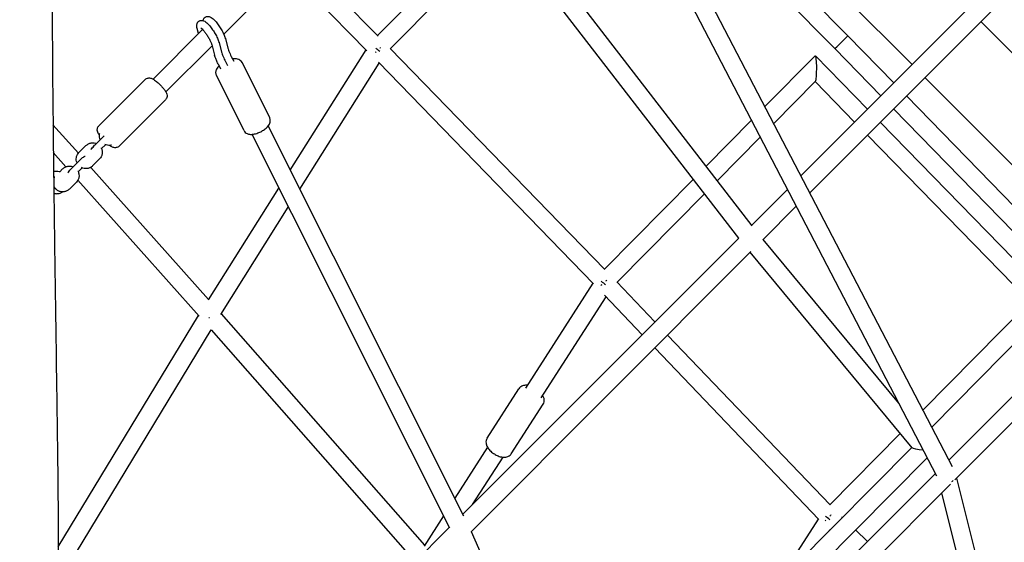
# Model space of a CAD drawing. Units: millimetres. Extents: x -6394 to 6386, y -6394 to 6385.
# Drawn here: x 62 to 1090, y -1688 to -1142 of the extents above; entities that cross this region are included whole.
import ezdxf

# ---------------------------------------------------------------- set-up
doc = ezdxf.new("R2010")
doc.units = ezdxf.units.MM
doc.header["$LTSCALE"] = 20
doc.layers.add('2d', color=230, linetype='Continuous')

msp = doc.modelspace()

# ---------------------------------------------------------------- linework, layer by layer
at = {"layer": '2d'}
for p, q in [((224, -91.4), (1019.7, -1618.5)), ((251.6, -103.3), (1036, -1608.6)), ((994, -1189), (625.2, -820.3)), ((688, -917.7), (926.9, -1158.9)), ((827.1, -1357.3), (498.9, -933)), ((274.8, -1157.1), (486.5, -945.5)), ((813.2, -1370.4), (485.4, -946.6)), ((692.4, -949.2), (913.3, -1172.2)), ((435.6, -1158.7), (555.7, -1037.5)), ((448.9, -1172.3), (567.5, -1052.7)), ((436.3, -1159.4), (354.9, -1077)), ((424.5, -1174.5), (341.5, -1090.4)), ((877.9, -1305.2), (1087.9, -1095.2)), ((887.1, -1322.8), (1101.9, -1108.1)), ((248.5, -1156.5), (247.1, -1151.3)), ((1227.1, -1305.5), (1065.8, -1144.1)), ((200.9, -1204.2), (252.7, -1152.3)), ((276.7, -1162), (279.4, -1172.8)), ((926.9, -1158.9), (974.9, -1208.2)), ((214.3, -1217.6), (262.6, -1169.3)), ((262.3, -1168.2), (265.1, -1179)), ((270.1, -1166.2), (272.8, -1177)), ((673, -1403), (448.8, -1172.2)), ((913.3, -1172.2), (961.4, -1221.6)), ((282.6, -1180.4), (285.3, -1185.6)), ((344.2, -1299.3), (423.5, -1173.5)), ((892.8, -1179.7), (840.2, -1232.9)), ((947.4, -1235.6), (893, -1179.7)), ((268.9, -1188.1), (271.5, -1193.4)), ((276, -1184.5), (278.7, -1189.8)), ((322.8, -1244.4), (293.9, -1186.9)), ((354.2, -1319.1), (437.2, -1187.5)), ((661.3, -1418.1), (436.4, -1186.6)), ((296, -1257.9), (267.1, -1200.4)), ((1169.2, -1364.3), (1007.4, -1202.5)), ((144.3, -1253), (192.8, -1204.5)), ((892.9, -1206.6), (849.5, -1250.6)), ((934, -1249), (892.8, -1206.8)), ((988.1, -1221.8), (1164.2, -1402.4)), ((165.5, -1274.2), (214, -1225.7)), ((974.7, -1235.2), (1150.6, -1415.6)), ((96.4, -1251.9), (122.9, -1281.6)), ((321.1, -1253.3), (525.5, -1660)), ((826.2, -1247.1), (778.9, -1295)), ((1143.2, -1436.4), (960.7, -1249.2)), ((148.4, -1264.8), (141.1, -1272.1)), ((304.1, -1261.8), (510.6, -1672.7)), ((835.4, -1264.8), (790.7, -1310.2)), ((1116.9, -1436.6), (947.3, -1262.6)), ((130.8, -1273.6), (123.5, -1280.9)), ((147.1, -1276.7), (151.1, -1272.7)), ((96.7, -1280.8), (109.9, -1295.7)), ((124.1, -1289.1), (116.9, -1296.3)), ((135.9, -1296.3), (259, -1434.3)), ((137.8, -1294.8), (145.1, -1287.5)), ((100, -1300.5), (97, -1300.5)), ((98.2, -1306.5), (97, -1306.5)), ((106.5, -1297.9), (103.4, -1301)), ((122.8, -1301), (126.9, -1296.9)), ((113.5, -1319), (120.8, -1311.8)), ((122.4, -1309.7), (249.1, -1451.6)), ((765.5, -1308.7), (672.7, -1402.6)), ((100, -1323.8), (97.2, -1323.8)), ((98.3, -1317.8), (98.2, -1317.8)), ((258.9, -1434.5), (332.4, -1318)), ((777.2, -1323.8), (685.9, -1416.3)), ((826.5, -1356.5), (863.8, -1319.3)), ((1032.5, -1601.9), (1314.5, -1319.9)), ((838.1, -1371.9), (873, -1336.9)), ((1038.6, -1622.7), (1328, -1333.3)), ((271.6, -1449.9), (342.3, -1337.8)), ((524.7, -1658.4), (813, -1370.1)), ((980.2, -1542.7), (838.4, -1371.5)), ((533.2, -1676.7), (825.7, -1384.2)), ((994, -1589.1), (824.9, -1385)), ((660.5, -1417.4), (590.2, -1526.7)), ((725.4, -1457.6), (685.6, -1416)), ((712, -1471.1), (672.5, -1429.8)), ((674.1, -1431.5), (606.2, -1537)), ((1005.4, -1549.9), (1117.2, -1436.3)), ((1014.6, -1567.6), (1143.2, -1437)), ((272.1, -1449.1), (484.7, -1690.9)), ((101.9, -1692.7), (248.6, -1451.1)), ((102, -1729.1), (261.7, -1466)), ((261.7, -1465.9), (474.4, -1708)), ((908.3, -1648.8), (738.6, -1471.4)), ((896.5, -1664), (725.1, -1484.8)), ((550, -1579.1), (583.2, -1527.5)), ((575.3, -1595.3), (608.5, -1543.7)), ((908.2, -1648.7), (981.6, -1574.1)), ((550.4, -1588.6), (516.3, -1641.7)), ((647.5, -1937.9), (993.7, -1588.8)), ((566.4, -1598.9), (534.5, -1648.5)), ((642.5, -1969.9), (1009.8, -1599.5)), ((652.5, -1981.9), (1018.4, -1616)), ((1040.6, -1620.7), (1090, -1817.7)), ((666, -1995.4), (1034.2, -1627.1)), ((1024.9, -1636.4), (1072, -1824.4)), ((504.4, -1660.3), (484.1, -1691.8)), ((853, -1730.6), (896.1, -1663.5)), ((921.3, -1661.8), (920.8, -1661.4)), ((201.9, -1981.1), (510.5, -1672.5)), ((533.4, -1676.5), (648.2, -1939.6)), ((907.9, -1675.3), (907.4, -1674.8)), ((947.6, -1686.8), (935.1, -1674.9))]:
    msp.add_line(p, q, dxfattribs=at)
msp.add_arc((90, -1312.1), 10, 321.3415, 325.7759, dxfattribs=at)
for centre, major_axis, ratio, start_param, end_param in [((920.1, -1165.6), (6.78, 6.66), 0.010441, -3.141551, -0.053186), ((920.1, -1165.6), (6.78, 6.66), 0.010441, -0.053186, 0.000041), ((90, -1306.3), (8, 0), 0.278293, -0.49508, -0.060358), ((90, -1317.9), (8, 0), 0.278293, -0.45653, -0.219051), ((672.6, -1416.2), (-7.45, 5.97), 0.136442, 1.225419, 1.840874), ((1030.1, -1617.8), (-8.89, -3.38), 0.896791, 1.881028, 2.055748), ((908.1, -1662.4), (-6.71, -6.73), 0.157246, -1.083304, -0.950079), ((908.1, -1662.4), (-6.71, -6.73), 0.157246, -1.908405, -1.716984)]:
    msp.add_ellipse(centre, major_axis=major_axis, ratio=ratio, start_param=start_param, end_param=end_param, dxfattribs=at)
at = {"layer": '2d', "extrusion": (0, 0, -1)}
for centre, major_axis, ratio, start_param, end_param in [((435.6, -1172.2), (7.48, -5.95), 0.11707, 1.187379, 1.733583), ((435.6, -1172.2), (-6.79, -6.65), 0.159165, -1.888948, -1.746072), ((435.6, -1172.2), (-6.79, -6.65), 0.159165, -1.199868, -1.056065), ((892.8, -1193.2), (0, 13.5), 0.092145, -0.093638, 1.41967), ((892.8, -1193.2), (0, 13.5), 0.092145, 1.41967, 3.047954), ((672.6, -1416.2), (-6.84, -6.59), 0.010121, -1.129584, -0.992518), ((672.6, -1416.2), (-6.84, -6.59), 0.010121, -1.887977, -1.745038), ((260.3, -1450), (8.08, -5), 0.349955, -4.875746, -4.788491), ((1006.5, -1589.4), (12.6, -0.6), 0.176756, 1.628291, 2.98271), ((908.1, -1662.4), (7.46, -5.96), 0.152531, 1.450231, 2.083911)]:
    msp.add_ellipse(centre, major_axis=major_axis, ratio=ratio, start_param=start_param, end_param=end_param, dxfattribs=at)
at = {"layer": '2d'}
for points, knots in [([(94.3, -844.6), (94.3, -850.7), (94.3, -856.8), (94.6, -899.4), (94.7, -935.9), (95, -1012), (95.1, -1051.6), (95.5, -1143.2), (95.9, -1195.3), (96.9, -1295.9), (97.5, -1344.6), (98.8, -1433.7), (99.4, -1474.3), (100.5, -1549.3), (101, -1583.7), (101.7, -1649.1), (101.9, -1680.1), (102.1, -1739.4), (102.1, -1767.7), (101.7, -1821.9), (101.4, -1847.9), (100.6, -1898.2), (100, -1922.4), (98.7, -1969.8), (97.9, -1992.8), (96.1, -2037.9), (95.1, -2060), (92.8, -2103.4), (91.5, -2124.8), (88.8, -2167.1), (87.3, -2188.1), (83.9, -2233.8), (82, -2258.5), (77.4, -2317.5), (74.6, -2351.8), (68.7, -2428.8), (65.6, -2471.4), (62.5, -2521.6), (62, -2529), (61.6, -2536.5)], [563.226699, 563.226699, 563.226699, 563.226699, 582.209783, 582.209783, 695.643074, 695.643074, 818.295499, 818.295499, 979.676576, 979.676576, 1130.558881, 1130.558881, 1256.65588, 1256.65588, 1363.948893, 1363.948893, 1460.775823, 1460.775823, 1549.309417, 1549.309417, 1630.735208, 1630.735208, 1706.996449, 1706.996449, 1779.477367, 1779.477367, 1849.087936, 1849.087936, 1916.445087, 1916.445087, 1982.976451, 1982.976451, 2061.113723, 2061.113723, 2170.01083, 2170.01083, 2305.072534, 2305.072534, 2328.663428, 2328.663428, 2328.663428, 2328.663428]), ([(253.3, -1143.1), (253.3, -1142.8), (253.4, -1142.4), (253.6, -1141.8), (253.7, -1141.4), (254.2, -1140.5), (254.7, -1139.9), (255.8, -1139.1), (256.4, -1138.9), (257.5, -1138.6), (258.1, -1138.6), (259.2, -1138.7), (259.8, -1138.8), (261.2, -1139.4), (261.9, -1139.9), (264, -1141.5), (265.4, -1142.9), (267.8, -1145.7), (268.8, -1147.1), (270.8, -1149.9), (271.7, -1151.4), (273.4, -1154.3), (274.1, -1155.7), (275.5, -1158.5), (276, -1159.9), (276.5, -1161.5), (276.6, -1161.7), (276.6, -1161.9)], [4.447919, 4.447919, 4.447919, 4.447919, 4.51935, 4.51935, 4.59141, 4.59141, 4.699738, 4.699738, 4.78713, 4.78713, 4.882337, 4.882337, 5.012534, 5.012534, 5.265955, 5.265955, 5.75217, 5.75217, 6.108802, 6.108802, 6.449853, 6.449853, 6.790777, 6.790777, 7.145538, 7.145538, 7.213526, 7.213526, 7.213526, 7.213526]), ([(247.1, -1151.3), (246.7, -1149.7), (246.3, -1148.4), (247, -1145.9), (247.1, -1145.6), (247.6, -1144.7), (248.1, -1144.1), (249.2, -1143.3), (249.8, -1143.1), (250.9, -1142.8), (251.5, -1142.8), (252.6, -1142.9), (253.2, -1143), (254.6, -1143.6), (255.3, -1144), (257.4, -1145.7), (258.8, -1147), (261.2, -1149.9), (262.2, -1151.3), (264.2, -1154.1), (265.1, -1155.5), (266.8, -1158.4), (267.6, -1159.9), (268.9, -1162.7), (269.4, -1164.1), (269.9, -1165.6), (270, -1165.9), (270.1, -1166.1)], [4.073517, 4.073517, 4.073517, 4.073517, 4.51935, 4.51935, 4.59141, 4.59141, 4.699738, 4.699738, 4.78713, 4.78713, 4.882337, 4.882337, 5.012534, 5.012534, 5.265955, 5.265955, 5.75217, 5.75217, 6.108802, 6.108802, 6.449853, 6.449853, 6.790777, 6.790777, 7.145538, 7.145538, 7.213526, 7.213526, 7.213526, 7.213526]), ([(250.7, -1150.6), (250.7, -1150.6), (250.8, -1150.7), (251.1, -1150.9), (251.3, -1151), (252, -1151.6), (252.4, -1152), (253.5, -1153.2), (254.1, -1153.9), (255.5, -1155.6), (256.2, -1156.6), (257.6, -1158.7), (258.3, -1159.8), (259.6, -1162), (260.2, -1163.1), (261.2, -1165.2), (261.6, -1166.1), (262.1, -1167.4), (262.2, -1167.8), (262.4, -1168.2)], [5.059802, 5.059802, 5.059802, 5.059802, 5.183867, 5.183867, 5.356989, 5.356989, 5.583637, 5.583637, 5.852016, 5.852016, 6.142699, 6.142699, 6.441982, 6.441982, 6.741014, 6.741014, 7.030285, 7.030285, 7.209757, 7.209757, 7.209757, 7.209757]), ([(279.4, -1172.7), (279.6, -1173.4), (279.9, -1174.2), (280.6, -1176), (281, -1176.9), (281.8, -1178.7), (282.2, -1179.5), (282.6, -1180.4)], [0.091204, 0.091204, 0.091204, 0.091204, 3.742153, 3.742153, 7.558729, 7.558729, 10.606835, 10.606835, 10.606835, 10.606835]), ([(268.9, -1188.2), (268.3, -1186.9), (267.7, -1185.7), (266.6, -1183.4), (266.2, -1182.2), (265.5, -1180.4), (265.3, -1179.8), (265.1, -1179.1)], [0, 0, 0, 0, 4.444376, 4.444376, 8.903419, 8.903419, 11.831767, 11.831767, 11.831767, 11.831767]), ([(272.8, -1176.9), (273, -1177.6), (273.3, -1178.4), (274, -1180.1), (274.4, -1181.1), (275.2, -1182.9), (275.6, -1183.7), (276, -1184.5)], [0.091204, 0.091204, 0.091204, 0.091204, 3.742153, 3.742153, 7.558729, 7.558729, 10.606835, 10.606835, 10.606835, 10.606835]), ([(293.9, -1186.9), (293.5, -1186.2), (293, -1185.5), (291.9, -1184.5), (291.2, -1184), (289.7, -1183.3), (288.8, -1183.1), (286.6, -1182.8), (285.3, -1182.9), (284, -1183.1), (284, -1183.1), (284, -1183.1)], [1.5707963, 1.5707963, 1.5707963, 1.5707963, 1.7139123, 1.7139123, 1.8734205, 1.8734205, 2.0920996, 2.0920996, 2.4530808, 2.4530808, 2.4542221, 2.4542221, 2.4542221, 2.4542221]), ([(269.9, -1190.2), (269.4, -1190.7), (269, -1191.2), (268.1, -1192.3), (267.6, -1193), (267, -1194.3), (266.7, -1195), (266.3, -1196.6), (266.3, -1197.8), (266.7, -1199.4), (266.8, -1199.9), (267.1, -1200.4)], [3.8289997, 3.8289997, 3.8289997, 3.8289997, 4.0152096, 4.0152096, 4.229528, 4.229528, 4.3971179, 4.3971179, 4.6224961, 4.6224961, 4.712389, 4.712389, 4.712389, 4.712389]), ([(192.8, -1204.5), (193.2, -1204.1), (193.7, -1203.7), (194.8, -1203.2), (195.3, -1203.1), (196.4, -1202.9), (196.9, -1202.9), (198, -1203), (198.5, -1203.1), (200, -1203.7), (200.8, -1204.1), (202.9, -1205.4), (204.1, -1206.4), (206.4, -1208.3), (207.4, -1209.2), (209.2, -1211), (210.1, -1212), (211.7, -1213.9), (212.5, -1214.8), (213.9, -1216.8), (214.5, -1217.8), (215.3, -1219.6), (215.5, -1220.3), (215.6, -1221.7), (215.6, -1222.1), (215.5, -1223.1), (215.3, -1223.8), (214.6, -1225), (214.3, -1225.4), (214, -1225.7)], [4.712389, 4.712389, 4.712389, 4.712389, 4.780774, 4.780774, 4.856078, 4.856078, 4.95287, 4.95287, 5.098613, 5.098613, 5.429328, 5.429328, 5.916706, 5.916706, 6.278655, 6.278655, 6.629298, 6.629298, 6.989862, 6.989862, 7.407113, 7.407113, 7.630547, 7.630547, 7.697864, 7.697864, 7.799395, 7.799395, 7.853982, 7.853982, 7.853982, 7.853982]), ([(296, -1257.9), (296.4, -1258.6), (296.8, -1259.3), (298, -1260.3), (298.7, -1260.7), (300.2, -1261.4), (301, -1261.7), (303.2, -1261.9), (304.5, -1261.9), (307.4, -1261.4), (308.9, -1261), (311.9, -1259.9), (313.2, -1259.3), (315.8, -1257.8), (317.1, -1257), (319.4, -1255.2), (320.4, -1254.2), (321.8, -1252.5), (322.2, -1251.8), (322.9, -1250.5), (323.1, -1249.8), (323.5, -1248.2), (323.6, -1247), (323.2, -1245.4), (323, -1244.9), (322.8, -1244.4)], [4.712389, 4.712389, 4.712389, 4.712389, 4.855505, 4.855505, 5.015013, 5.015013, 5.233692, 5.233692, 5.594673, 5.594673, 6.014158, 6.014158, 6.391511, 6.391511, 6.7632, 6.7632, 7.156802, 7.156802, 7.371121, 7.371121, 7.538711, 7.538711, 7.764089, 7.764089, 7.853982, 7.853982, 7.853982, 7.853982]), ([(144.9, -1262.7), (144.3, -1261.7), (143.7, -1260.8), (143, -1259.1), (142.8, -1258.4), (142.7, -1257), (142.7, -1256.7), (142.8, -1255.6), (143, -1254.9), (143.6, -1253.7), (143.9, -1253.4), (144.3, -1253)], [3.8852835, 3.8852835, 3.8852835, 3.8852835, 4.2655202, 4.2655202, 4.4889546, 4.4889546, 4.5562712, 4.5562712, 4.6578021, 4.6578021, 4.712389, 4.712389, 4.712389, 4.712389]), ([(145.7, -1267.5), (145.4, -1266.6), (145.1, -1265.7), (144.8, -1263.7), (144.9, -1262.6), (145.1, -1261.4), (145.2, -1261.3), (145.2, -1261.1)], [2.7311573, 2.7311573, 2.7311573, 2.7311573, 3.0177343, 3.0177343, 3.3348578, 3.3348578, 3.3852906, 3.3852906, 3.3852906, 3.3852906]), ([(130.8, -1273.6), (131.5, -1272.9), (132.4, -1272.3), (134.3, -1271.3), (135.3, -1271), (137.4, -1270.7), (138.5, -1270.7), (140.3, -1271), (141, -1271.2), (141.7, -1271.5)], [3.908898, 3.908898, 3.908898, 3.908898, 4.226515, 4.226515, 4.54675, 4.54675, 4.869442, 4.869442, 5.097887, 5.097887, 5.097887, 5.097887]), ([(136.1, -1277.8), (136.3, -1277.5), (136.5, -1277.2), (137.2, -1276.3), (137.7, -1275.7), (138.8, -1274.5), (139.4, -1273.9), (140.3, -1272.9), (140.7, -1272.5), (141.1, -1272.1)], [5.324879, 5.324879, 5.324879, 5.324879, 5.544338, 5.544338, 5.917494, 5.917494, 6.257168, 6.257168, 6.486502, 6.486502, 6.486502, 6.486502]), ([(157.6, -1273.1), (157.2, -1273.2), (156.8, -1273.3), (155.4, -1273.5), (154.3, -1273.5), (152.3, -1273.1), (151.3, -1272.8), (150.4, -1272.4)], [1.294179, 1.294179, 1.294179, 1.294179, 1.4051578, 1.4051578, 1.727849, 1.727849, 2.0310089, 2.0310089, 2.0310089, 2.0310089]), ([(165.5, -1274.2), (165.1, -1274.7), (164.6, -1275), (163.5, -1275.5), (163, -1275.7), (161.9, -1275.8), (161.4, -1275.8), (160.3, -1275.7), (159.8, -1275.6), (158.3, -1275.1), (157.5, -1274.6), (156.3, -1273.9), (155.9, -1273.7), (155.6, -1273.4)], [1.5707963, 1.5707963, 1.5707963, 1.5707963, 1.6391812, 1.6391812, 1.7144849, 1.7144849, 1.8112771, 1.8112771, 1.9570206, 1.9570206, 2.2877356, 2.2877356, 2.4234688, 2.4234688, 2.4234688, 2.4234688]), ([(121.5, -1291.7), (121.1, -1290.8), (120.9, -1289.9), (120.6, -1287.9), (120.6, -1286.9), (121.1, -1284.8), (121.4, -1283.8), (122.4, -1282.2), (122.9, -1281.5), (123.5, -1280.9)], [2.731157, 2.731157, 2.731157, 2.731157, 3.017734, 3.017734, 3.334858, 3.334858, 3.650597, 3.650597, 3.908898, 3.908898, 3.908898, 3.908898]), ([(124.1, -1289.1), (124.7, -1288.5), (125.3, -1288), (126.3, -1287), (126.9, -1286.5), (127.9, -1285.7), (128.3, -1285.3), (129.2, -1284.9), (129.4, -1284.8), (129.8, -1284.7), (129.9, -1284.7), (129.9, -1284.7)], [0.203316, 0.203316, 0.203316, 0.203316, 0.539038, 0.539038, 0.887644, 0.887644, 1.308703, 1.308703, 1.400099, 1.400099, 1.424405, 1.424405, 1.424405, 1.424405]), ([(146.7, -1276), (146.8, -1276.1), (146.9, -1276.3), (147.4, -1277.4), (147.7, -1278.4), (148, -1280.5), (147.9, -1281.6), (147.5, -1283.6), (147.1, -1284.6), (146.2, -1286.2), (145.7, -1286.9), (145.1, -1287.5)], [5.785639, 5.785639, 5.785639, 5.785639, 5.839675, 5.839675, 6.159327, 6.159327, 6.47645, 6.47645, 6.792189, 6.792189, 7.050491, 7.050491, 7.050491, 7.050491]), ([(106.5, -1297.9), (107.3, -1297.1), (108.1, -1296.5), (110, -1295.6), (111, -1295.3), (113.1, -1294.9), (114.2, -1295), (116, -1295.3), (116.7, -1295.5), (117.4, -1295.8)], [3.908898, 3.908898, 3.908898, 3.908898, 4.226515, 4.226515, 4.54675, 4.54675, 4.869442, 4.869442, 5.097887, 5.097887, 5.097887, 5.097887]), ([(137.8, -1294.8), (137.1, -1295.5), (136.2, -1296.2), (134.3, -1297.1), (133.3, -1297.4), (131.2, -1297.7), (130.1, -1297.7), (128.1, -1297.4), (127.1, -1297.1), (126.2, -1296.6)], [0.767305, 0.767305, 0.767305, 0.767305, 1.084922, 1.084922, 1.405158, 1.405158, 1.727849, 1.727849, 2.031009, 2.031009, 2.031009, 2.031009]), ([(104, -1301.2), (103.7, -1301.1), (103.4, -1301), (102.1, -1300.6), (101.1, -1300.5), (100, -1300.5)], [7.5084458, 7.5084458, 7.5084458, 7.5084458, 7.588499, 7.588499, 7.8539816, 7.8539816, 7.8539816, 7.8539816]), ([(111.8, -1302.1), (112, -1301.8), (112.3, -1301.5), (113, -1300.6), (113.5, -1300), (114.6, -1298.7), (115.1, -1298.1), (116.1, -1297.1), (116.5, -1296.7), (116.9, -1296.3)], [5.324879, 5.324879, 5.324879, 5.324879, 5.544338, 5.544338, 5.917494, 5.917494, 6.257168, 6.257168, 6.486502, 6.486502, 6.486502, 6.486502]), ([(122.4, -1300.2), (122.5, -1300.4), (122.6, -1300.5), (123.1, -1301.6), (123.4, -1302.7), (123.7, -1304.7), (123.7, -1305.8), (123.3, -1307.8), (122.9, -1308.8), (121.9, -1310.5), (121.4, -1311.2), (120.8, -1311.8)], [5.785639, 5.785639, 5.785639, 5.785639, 5.839675, 5.839675, 6.159327, 6.159327, 6.47645, 6.47645, 6.792189, 6.792189, 7.050491, 7.050491, 7.050491, 7.050491]), ([(113.5, -1319), (112.8, -1319.8), (111.9, -1320.4), (110.1, -1321.3), (109, -1321.7), (106.9, -1322), (105.9, -1322), (103.7, -1321.6), (102.7, -1321.3), (100.8, -1320.3), (100, -1319.6), (98.7, -1318.3), (98.2, -1317.7), (97.8, -1317)], [0.767305, 0.767305, 0.767305, 0.767305, 1.084922, 1.084922, 1.405158, 1.405158, 1.727849, 1.727849, 2.051922, 2.051922, 2.375834, 2.375834, 2.609006, 2.609006, 2.609006, 2.609006]), ([(100, -1323.8), (101.3, -1323.8), (102.6, -1323.6), (104.7, -1322.9), (105.6, -1322.5), (106.5, -1321.9)], [4.712389, 4.712389, 4.712389, 4.712389, 5.0378025, 5.0378025, 5.2871277, 5.2871277, 5.2871277, 5.2871277]), ([(592.1, -1523.9), (591.4, -1523.8), (590.7, -1523.8), (589.3, -1523.9), (588.6, -1524), (586.7, -1524.5), (585.5, -1525), (584, -1526.4), (583.6, -1526.9), (583.2, -1527.5)], [8.3648393, 8.3648393, 8.3648393, 8.3648393, 8.5363452, 8.5363452, 8.7142972, 8.7142972, 8.9927104, 8.9927104, 9.1251987, 9.1251987, 9.1251987, 9.1251987]), ([(608.5, -1543.7), (609, -1542.9), (609.3, -1542.1), (609.7, -1540.3), (609.7, -1539.4), (609.5, -1537.4), (609.1, -1536.4), (608.5, -1535), (608.3, -1534.6), (608, -1534.2)], [5.983606, 5.983606, 5.983606, 5.983606, 6.1610471, 6.1610471, 6.3578686, 6.3578686, 6.6200957, 6.6200957, 6.7439654, 6.7439654, 6.7439654, 6.7439654]), ([(550, -1579.1), (549.5, -1579.9), (549.2, -1580.7), (548.8, -1582.5), (548.8, -1583.4), (549, -1585.4), (549.4, -1586.4), (550.4, -1588.7), (551.2, -1589.9), (553.2, -1592.2), (554.3, -1593.3), (556.9, -1595.2), (558.2, -1596), (561, -1597.4), (562.4, -1598), (565.3, -1598.8), (566.9, -1599), (569.2, -1598.9), (569.9, -1598.8), (571.8, -1598.3), (572.9, -1597.8), (574.5, -1596.4), (574.9, -1595.9), (575.3, -1595.3)], [2.842013, 2.842013, 2.842013, 2.842013, 3.019454, 3.019454, 3.216276, 3.216276, 3.478503, 3.478503, 3.850061, 3.850061, 4.244938, 4.244938, 4.621243, 4.621243, 4.998632, 4.998632, 5.394753, 5.394753, 5.572705, 5.572705, 5.851118, 5.851118, 5.983606, 5.983606, 5.983606, 5.983606])]:
    msp.add_open_spline(points, degree=3, knots=knots, dxfattribs=at)
for points in [[(276.7, -1162), (276.7, -1162), (276.7, -1162), (276.6, -1161.9)], [(270.1, -1166.2), (270.1, -1166.2), (270.1, -1166.1), (270.1, -1166.1)], [(265.1, -1179), (265.1, -1179), (265.1, -1179.1), (265.1, -1179.1)], [(282.6, -1180.4), (282.6, -1180.4), (282.6, -1180.4), (282.6, -1180.4)], [(276, -1184.5), (276, -1184.5), (276, -1184.5), (276, -1184.5)], [(148.4, -1264.8), (148.8, -1264.4), (149.3, -1263.9), (149.7, -1263.5)], [(98.1, -1306.6), (98.1, -1306.6), (98.1, -1306.5), (98.2, -1306.5)]]:
    msp.add_open_spline(points, degree=3, dxfattribs=at)

doc.saveas('drawing.dxf')
